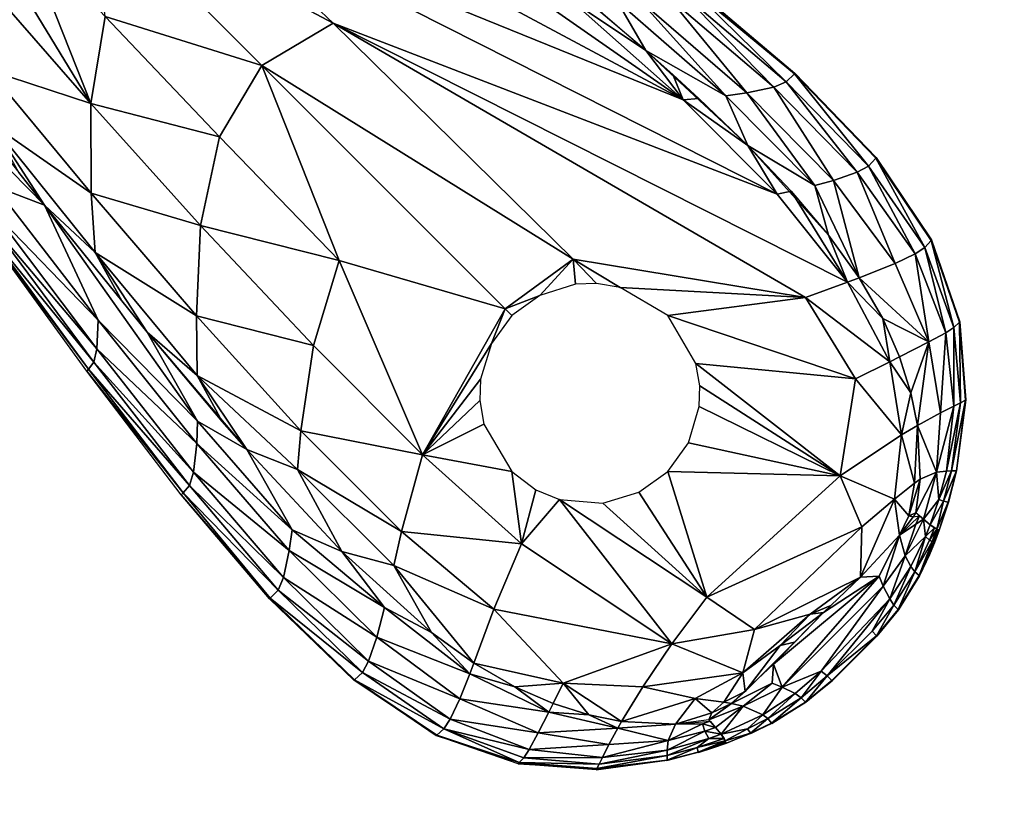
# Model space of a CAD drawing. Units: inches. Extents: x -12.8 to 14.7, y -14 to 12.8.
# Drawn here: x -11 to -9.3, y 9.3 to 10.7 of the extents above; entities that cross this region are included whole.
import ezdxf

# ---------------------------------------------------------------- set-up
doc = ezdxf.new("R2010")
doc.units = ezdxf.units.IN
doc.header["$MEASUREMENT"] = 0
doc.layers.add('TABLE-LEG', color=6, linetype='Continuous')
doc.layers.add('TABLE-TOP', color=6, linetype='Continuous')

msp = doc.modelspace()

# ---------------------------------------------------------------- linework, layer by layer
at = {"layer": 'TABLE-LEG'}
for points in [[(-10.4856, 10.6885, 14.2109), (-10.9183, 10.9182, 14.1478), (-10.7007, 10.8924, 14.1783)], [(-10.6128, 10.6127, 14.1984), (-10.8925, 10.7005, 14.1783), (-10.9183, 10.9182, 14.1478)], [(-10.4856, 10.6885, 14.2109), (-10.6128, 10.6127, 14.1984), (-10.9183, 10.9182, 14.1478)], [(-9.8609, 10.5515, 14.3282), (-10.7007, 10.8924, 14.1783), (-10.5452, 10.918, 14.2164)], [(-9.8609, 10.5515, 14.3282), (-10.5452, 10.918, 14.2164), (-10.3853, 10.9175, 14.2661)], [(-10.06, 10.7283, 14.3153), (-9.8609, 10.5515, 14.3282), (-10.3853, 10.9175, 14.2661)], [(-9.6931, 10.3832, 14.3413), (-10.7007, 10.8924, 14.1783), (-9.8609, 10.5515, 14.3282)], [(-9.6931, 10.3832, 14.3413), (-10.4856, 10.6885, 14.2109), (-10.7007, 10.8924, 14.1783)], [(-11.1164, 10.8697, 14.1618), (-11.0435, 10.861, 14.1556), (-10.9181, 10.5451, 14.2164)], [(-10.9181, 10.5451, 14.2164), (-11.0982, 10.751, 14.1945), (-11.1164, 10.8697, 14.1618)], [(-10.9181, 10.5451, 14.2164), (-11.0435, 10.861, 14.1556), (-10.8925, 10.7005, 14.1783)], [(-9.9276, 10.6398, 14.3308), (-10.1372, 10.8174, 14.3205), (-9.9784, 10.7278, 14.3444)], [(-10.9181, 10.5451, 14.2164), (-11.1001, 10.6047, 14.2515), (-11.0982, 10.751, 14.1945)], [(-9.6991, 10.5741, 14.3933), (-9.8872, 10.7348, 14.3908), (-9.8633, 10.7422, 14.4146)], [(-9.6766, 10.5835, 14.4158), (-9.8633, 10.7422, 14.4146), (-9.8501, 10.7535, 14.4505)], [(-9.6991, 10.5741, 14.3933), (-9.8633, 10.7422, 14.4146), (-9.6766, 10.5835, 14.4158)], [(-9.6621, 10.598, 14.4648), (-9.8501, 10.7535, 14.4505), (-9.847, 10.7567, 14.4884)], [(-9.6766, 10.5835, 14.4158), (-9.8501, 10.7535, 14.4505), (-9.6621, 10.598, 14.4648)], [(-9.6621, 10.598, 14.4648), (-9.847, 10.7567, 14.4884), (-9.6612, 10.599, 14.4884)], [(-9.8609, 10.5515, 14.3282), (-10.06, 10.7283, 14.3153), (-9.9276, 10.6398, 14.3308)], [(-10.06, 10.7283, 14.3153), (-10.0296, 10.7278, 14.3255), (-9.9276, 10.6398, 14.3308)], [(-9.7845, 10.5588, 14.3522), (-9.9784, 10.7278, 14.3444), (-9.9386, 10.7292, 14.3615)], [(-9.9276, 10.6398, 14.3308), (-9.9784, 10.7278, 14.3444), (-9.7845, 10.5588, 14.3522)], [(-9.7473, 10.5639, 14.3669), (-9.9386, 10.7292, 14.3615), (-9.8872, 10.7348, 14.3908)], [(-9.7845, 10.5588, 14.3522), (-9.9386, 10.7292, 14.3615), (-9.7473, 10.5639, 14.3669)], [(-9.7473, 10.5639, 14.3669), (-9.8872, 10.7348, 14.3908), (-9.6991, 10.5741, 14.3933)], [(-10.6886, 10.4855, 14.2109), (-10.9181, 10.5451, 14.2164), (-10.8925, 10.7005, 14.1783)], [(-10.6128, 10.6127, 14.1984), (-10.6886, 10.4855, 14.2109), (-10.8925, 10.7005, 14.1783)], [(-10.0572, 10.2671, 14.2814), (-10.6128, 10.6127, 14.1984), (-10.4856, 10.6885, 14.2109)], [(-10.0572, 10.2671, 14.2814), (-10.4856, 10.6885, 14.2109), (-9.6426, 10.1986, 14.339)], [(-9.5676, 10.2263, 14.3533), (-10.4856, 10.6885, 14.2109), (-9.6931, 10.3832, 14.3413)], [(-9.5676, 10.2263, 14.3533), (-9.6426, 10.1986, 14.339), (-10.4856, 10.6885, 14.2109)], [(-9.9276, 10.6398, 14.3308), (-9.7845, 10.5588, 14.3522), (-9.7455, 10.4701, 14.3421)], [(-9.8609, 10.5515, 14.3282), (-9.9276, 10.6398, 14.3308), (-9.8791, 10.5966, 14.3336)], [(-10.9176, 10.3852, 14.2661), (-11.095, 10.5079, 14.2948), (-11.1001, 10.6047, 14.2515)], [(-10.9181, 10.5451, 14.2164), (-10.9176, 10.3852, 14.2661), (-11.1001, 10.6047, 14.2515)], [(-10.6128, 10.6127, 14.1984), (-10.4747, 10.2648, 14.2465), (-10.6886, 10.4855, 14.2109)], [(-10.0572, 10.2671, 14.2814), (-10.1788, 10.1788, 14.2749), (-10.6128, 10.6127, 14.1984)], [(-10.6128, 10.6127, 14.1984), (-10.1788, 10.1788, 14.2749), (-10.4747, 10.2648, 14.2465)], [(-11.1854, 10.5971, 14.3034), (-11.0008, 10.3638, 14.3121), (-11.0921, 10.4556, 14.3207)], [(-9.8791, 10.5966, 14.3336), (-9.8325, 10.5539, 14.3365), (-9.8609, 10.5515, 14.3282)], [(-9.5499, 10.4223, 14.3964), (-9.6991, 10.5741, 14.3933), (-9.6766, 10.5835, 14.4158)], [(-9.5299, 10.4332, 14.4176), (-9.6766, 10.5835, 14.4158), (-9.6621, 10.598, 14.4648)], [(-9.5499, 10.4223, 14.3964), (-9.6766, 10.5835, 14.4158), (-9.5299, 10.4332, 14.4176)], [(-9.5169, 10.4476, 14.4654), (-9.6621, 10.598, 14.4648), (-9.6612, 10.599, 14.4884)], [(-9.5299, 10.4332, 14.4176), (-9.6621, 10.598, 14.4648), (-9.5169, 10.4476, 14.4654)], [(-9.5169, 10.4476, 14.4654), (-9.6612, 10.599, 14.4884), (-9.5161, 10.4486, 14.4884)], [(-9.5925, 10.4076, 14.373), (-9.7473, 10.5639, 14.3669), (-9.6991, 10.5741, 14.3933)], [(-9.5925, 10.4076, 14.373), (-9.6991, 10.5741, 14.3933), (-9.5499, 10.4223, 14.3964)], [(-9.7455, 10.4701, 14.3421), (-9.8609, 10.5515, 14.3282), (-9.8325, 10.5539, 14.3365)], [(-9.7455, 10.4701, 14.3421), (-9.6931, 10.3832, 14.3413), (-9.8609, 10.5515, 14.3282)], [(-9.6255, 10.3987, 14.3606), (-9.7845, 10.5588, 14.3522), (-9.7473, 10.5639, 14.3669)], [(-9.7455, 10.4701, 14.3421), (-9.7845, 10.5588, 14.3522), (-9.6255, 10.3987, 14.3606)], [(-9.6255, 10.3987, 14.3606), (-9.7473, 10.5639, 14.3669), (-9.5925, 10.4076, 14.373)], [(-10.6886, 10.4855, 14.2109), (-10.7222, 10.3275, 14.2421), (-10.9181, 10.5451, 14.2164)], [(-10.7222, 10.3275, 14.2421), (-10.9176, 10.3852, 14.2661), (-10.9181, 10.5451, 14.2164)], [(-10.9176, 10.3852, 14.2661), (-10.9107, 10.2792, 14.3041), (-11.095, 10.5079, 14.2948)], [(-10.9107, 10.2792, 14.3041), (-11.0008, 10.3638, 14.3121), (-11.095, 10.5079, 14.2948)], [(-11.0008, 10.3638, 14.3121), (-11.0471, 10.422, 14.3102), (-11.095, 10.5079, 14.2948)], [(-10.4747, 10.2648, 14.2465), (-10.7222, 10.3275, 14.2421), (-10.6886, 10.4855, 14.2109)], [(-9.6011, 10.3099, 14.3532), (-9.7455, 10.4701, 14.3421), (-9.6255, 10.3987, 14.3606)], [(-9.6931, 10.3832, 14.3413), (-9.7455, 10.4701, 14.3421), (-9.668, 10.3887, 14.3478)], [(-11.0905, 10.3975, 14.3537), (-11.0921, 10.4556, 14.3207), (-11.0008, 10.3638, 14.3121)], [(-9.4292, 10.2879, 14.42), (-9.5299, 10.4332, 14.4176), (-9.5169, 10.4476, 14.4654)], [(-9.4178, 10.3006, 14.4663), (-9.5169, 10.4476, 14.4654), (-9.5161, 10.4486, 14.4884)], [(-9.4292, 10.2879, 14.42), (-9.5169, 10.4476, 14.4654), (-9.4178, 10.3006, 14.4663)], [(-9.4178, 10.3006, 14.4663), (-9.5161, 10.4486, 14.4884), (-9.4172, 10.3015, 14.4884)], [(-9.4463, 10.2767, 14.4), (-9.5499, 10.4223, 14.3964), (-9.5299, 10.4332, 14.4176)], [(-9.4463, 10.2767, 14.4), (-9.5299, 10.4332, 14.4176), (-9.4292, 10.2879, 14.42)], [(-9.5463, 10.2341, 14.3583), (-9.6255, 10.3987, 14.3606), (-9.5925, 10.4076, 14.373)], [(-9.4825, 10.2594, 14.3791), (-9.5925, 10.4076, 14.373), (-9.5499, 10.4223, 14.3964)], [(-9.5463, 10.2341, 14.3583), (-9.5925, 10.4076, 14.373), (-9.4825, 10.2594, 14.3791)], [(-9.4825, 10.2594, 14.3791), (-9.5499, 10.4223, 14.3964), (-9.4463, 10.2767, 14.4)], [(-11.0922, 10.351, 14.388), (-11.0905, 10.3975, 14.3537), (-10.905, 10.1583, 14.357)], [(-11.0905, 10.3975, 14.3537), (-11.0008, 10.3638, 14.3121), (-10.905, 10.1583, 14.357)], [(-9.6255, 10.3987, 14.3606), (-9.5463, 10.2341, 14.3583), (-9.6011, 10.3099, 14.3532)], [(-10.7222, 10.3275, 14.2421), (-10.7299, 10.1663, 14.2833), (-10.9176, 10.3852, 14.2661)], [(-10.7299, 10.1663, 14.2833), (-10.9107, 10.2792, 14.3041), (-10.9176, 10.3852, 14.2661)], [(-9.5676, 10.2263, 14.3533), (-9.6931, 10.3832, 14.3413), (-9.668, 10.3887, 14.3478)], [(-9.5676, 10.2263, 14.3533), (-9.668, 10.3887, 14.3478), (-9.6011, 10.3099, 14.3532)], [(-10.905, 10.1583, 14.357), (-11.0008, 10.3638, 14.3121), (-10.7279, 9.9783, 14.3444)], [(-10.9107, 10.2792, 14.3041), (-10.8628, 10.1926, 14.3182), (-11.0008, 10.3638, 14.3121)], [(-11.0008, 10.3638, 14.3121), (-10.8175, 10.1371, 14.3205), (-10.7279, 9.9783, 14.3444)], [(-11.0965, 10.3296, 14.4137), (-11.0922, 10.351, 14.388), (-10.9074, 10.1073, 14.389)], [(-11.0922, 10.351, 14.388), (-10.905, 10.1583, 14.357), (-10.9074, 10.1073, 14.389)], [(-11.1043, 10.3183, 14.4499), (-11.0965, 10.3296, 14.4137), (-10.913, 10.0836, 14.4139)], [(-11.0965, 10.3296, 14.4137), (-10.9074, 10.1073, 14.389), (-10.913, 10.0836, 14.4139)], [(-10.521, 10.1129, 14.2705), (-10.7299, 10.1663, 14.2833), (-10.7222, 10.3275, 14.2421)], [(-10.4747, 10.2648, 14.2465), (-10.521, 10.1129, 14.2705), (-10.7222, 10.3275, 14.2421)], [(-11.1065, 10.3157, 14.4884), (-11.1043, 10.3183, 14.4499), (-10.9227, 10.0707, 14.4502)], [(-11.1065, 10.3157, 14.4884), (-10.9227, 10.0707, 14.4502), (-10.9255, 10.0676, 14.4884)], [(-11.1043, 10.3183, 14.4499), (-10.913, 10.0836, 14.4139), (-10.9227, 10.0707, 14.4502)], [(-9.5676, 10.2263, 14.3533), (-9.6011, 10.3099, 14.3532), (-9.5463, 10.2341, 14.3583)], [(-9.3676, 10.1549, 14.4677), (-9.4178, 10.3006, 14.4663), (-9.4172, 10.3015, 14.4884)], [(-9.3676, 10.1549, 14.4677), (-9.4172, 10.3015, 14.4884), (-9.367, 10.1555, 14.4884)], [(-9.3921, 10.1359, 14.4039), (-9.4463, 10.2767, 14.4), (-9.4292, 10.2879, 14.42)], [(-9.3777, 10.1454, 14.423), (-9.4292, 10.2879, 14.42), (-9.4178, 10.3006, 14.4663)], [(-9.3921, 10.1359, 14.4039), (-9.4292, 10.2879, 14.42), (-9.3777, 10.1454, 14.423)], [(-9.3777, 10.1454, 14.423), (-9.4178, 10.3006, 14.4663), (-9.3676, 10.1549, 14.4677)], [(-10.7299, 10.1663, 14.2833), (-10.7284, 10.0599, 14.3153), (-10.9107, 10.2792, 14.3041)], [(-10.8175, 10.1371, 14.3205), (-10.9107, 10.2792, 14.3041), (-10.7284, 10.0599, 14.3153)], [(-10.8175, 10.1371, 14.3205), (-10.8628, 10.1926, 14.3182), (-10.9107, 10.2792, 14.3041)], [(-10.1167, 10.2026, 14.2789), (-10.1788, 10.1788, 14.2749), (-10.0572, 10.2671, 14.2814)], [(-10.0572, 10.2671, 14.2814), (-10.053, 10.2225, 14.2844), (-10.1167, 10.2026, 14.2789)], [(-9.973, 10.2164, 14.294), (-10.0572, 10.2671, 14.2814), (-9.6426, 10.1986, 14.339)], [(-10.0572, 10.2671, 14.2814), (-9.973, 10.2164, 14.294), (-10.0152, 10.2238, 14.2886)], [(-10.053, 10.2225, 14.2844), (-10.0572, 10.2671, 14.2814), (-10.0152, 10.2238, 14.2886)], [(-9.422, 10.1194, 14.3848), (-9.4825, 10.2594, 14.3791), (-9.4463, 10.2767, 14.4)], [(-9.422, 10.1194, 14.3848), (-9.4463, 10.2767, 14.4), (-9.3921, 10.1359, 14.4039)], [(-10.3262, 9.918, 14.2984), (-10.521, 10.1129, 14.2705), (-10.4747, 10.2648, 14.2465)], [(-10.3262, 9.918, 14.2984), (-10.4747, 10.2648, 14.2465), (-10.1788, 10.1788, 14.2749)], [(-9.422, 10.1194, 14.3848), (-9.5463, 10.2341, 14.3583), (-9.4825, 10.2594, 14.3791)], [(-9.5676, 10.2263, 14.3533), (-9.5463, 10.2341, 14.3583), (-9.5044, 10.1614, 14.3629)], [(-9.5044, 10.1614, 14.3629), (-9.5463, 10.2341, 14.3583), (-9.422, 10.1194, 14.3848)], [(-9.8882, 10.1665, 14.3064), (-9.973, 10.2164, 14.294), (-9.6426, 10.1986, 14.339)], [(-9.4916, 10.0842, 14.3632), (-9.6426, 10.1986, 14.339), (-9.5676, 10.2263, 14.3533)], [(-9.4916, 10.0842, 14.3632), (-9.5676, 10.2263, 14.3533), (-9.5044, 10.1614, 14.3629)], [(-10.1167, 10.2026, 14.2789), (-10.1666, 10.1665, 14.2771), (-10.1788, 10.1788, 14.2749)], [(-9.6426, 10.1986, 14.339), (-9.5529, 10.0535, 14.3525), (-9.8882, 10.1665, 14.3064)], [(-9.4916, 10.0842, 14.3632), (-9.5529, 10.0535, 14.3525), (-9.6426, 10.1986, 14.339)], [(-10.1788, 10.1788, 14.2749), (-10.2027, 10.1166, 14.2789), (-10.3262, 9.918, 14.2984)], [(-10.1788, 10.1788, 14.2749), (-10.1666, 10.1665, 14.2771), (-10.2027, 10.1166, 14.2789)], [(-10.5432, 9.9606, 14.3025), (-10.7284, 10.0599, 14.3153), (-10.7299, 10.1663, 14.2833)], [(-10.521, 10.1129, 14.2705), (-10.5432, 9.9606, 14.3025), (-10.7299, 10.1663, 14.2833)], [(-9.8383, 10.0811, 14.3164), (-9.8882, 10.1665, 14.3064), (-9.5529, 10.0535, 14.3525)], [(-9.5044, 10.1614, 14.3629), (-9.422, 10.1194, 14.3848), (-9.4743, 10.0928, 14.3672)], [(-9.4916, 10.0842, 14.3632), (-9.5044, 10.1614, 14.3629), (-9.4743, 10.0928, 14.3672)], [(-10.9074, 10.1073, 14.389), (-10.905, 10.1583, 14.357), (-10.7293, 9.9385, 14.3615)], [(-10.905, 10.1583, 14.357), (-10.7279, 9.9783, 14.3444), (-10.7293, 9.9385, 14.3615)], [(-9.3778, 10.0047, 14.408), (-9.3921, 10.1359, 14.4039), (-9.3777, 10.1454, 14.423)], [(-9.3778, 10.0047, 14.408), (-9.3777, 10.1454, 14.423), (-9.3659, 10.0106, 14.4263)], [(-9.3659, 10.0106, 14.4263), (-9.3777, 10.1454, 14.423), (-9.3676, 10.1549, 14.4677)], [(-9.3568, 10.0155, 14.4693), (-9.3676, 10.1549, 14.4677), (-9.367, 10.1555, 14.4884)], [(-9.3659, 10.0106, 14.4263), (-9.3676, 10.1549, 14.4677), (-9.3568, 10.0155, 14.4693)], [(-9.3568, 10.0155, 14.4693), (-9.367, 10.1555, 14.4884), (-9.3562, 10.0159, 14.4884)], [(-10.8175, 10.1371, 14.3205), (-10.7284, 10.0599, 14.3153), (-10.6837, 9.9778, 14.3281)], [(-10.7279, 9.9783, 14.3444), (-10.8175, 10.1371, 14.3205), (-10.6399, 9.9275, 14.3308)], [(-9.4014, 9.9932, 14.3903), (-9.422, 10.1194, 14.3848), (-9.3921, 10.1359, 14.4039)], [(-9.4014, 9.9932, 14.3903), (-9.3921, 10.1359, 14.4039), (-9.3778, 10.0047, 14.408)], [(-10.3262, 9.918, 14.2984), (-10.5432, 9.9606, 14.3025), (-10.521, 10.1129, 14.2705)], [(-10.2226, 10.0528, 14.2844), (-10.3262, 9.918, 14.2984), (-10.2027, 10.1166, 14.2789)], [(-9.422, 10.1194, 14.3848), (-9.4541, 10.0289, 14.3712), (-9.4743, 10.0928, 14.3672)], [(-9.4541, 10.0289, 14.3712), (-9.422, 10.1194, 14.3848), (-9.4424, 9.9706, 14.375)], [(-9.4424, 9.9706, 14.375), (-9.422, 10.1194, 14.3848), (-9.4014, 9.9932, 14.3903)], [(-10.913, 10.0836, 14.4139), (-10.9074, 10.1073, 14.389), (-10.7349, 9.8871, 14.3908)], [(-10.9074, 10.1073, 14.389), (-10.7293, 9.9385, 14.3615), (-10.7349, 9.8871, 14.3908)], [(-9.4916, 10.0842, 14.3632), (-9.4743, 10.0928, 14.3672), (-9.4541, 10.0289, 14.3712)], [(-10.9227, 10.0707, 14.4502), (-10.913, 10.0836, 14.4139), (-10.7423, 9.8631, 14.4146)], [(-10.913, 10.0836, 14.4139), (-10.7349, 9.8871, 14.3908), (-10.7423, 9.8631, 14.4146)], [(-9.5529, 10.0535, 14.3525), (-9.5807, 9.8808, 14.3559), (-9.8383, 10.0811, 14.3164)], [(-9.8383, 10.0811, 14.3164), (-9.5807, 9.8808, 14.3559), (-9.831, 10.0411, 14.3195)], [(-9.4709, 9.9535, 14.3688), (-9.5529, 10.0535, 14.3525), (-9.4916, 10.0842, 14.3632)], [(-9.4709, 9.9535, 14.3688), (-9.4916, 10.0842, 14.3632), (-9.4541, 10.0289, 14.3712)], [(-10.9255, 10.0676, 14.4884), (-10.9227, 10.0707, 14.4502), (-10.7536, 9.85, 14.4505)], [(-10.9255, 10.0676, 14.4884), (-10.7536, 9.85, 14.4505), (-10.7568, 9.8468, 14.4884)], [(-10.9227, 10.0707, 14.4502), (-10.7423, 9.8631, 14.4146), (-10.7536, 9.85, 14.4505)], [(-10.5432, 9.9606, 14.3025), (-10.5492, 9.892, 14.3197), (-10.7284, 10.0599, 14.3153)], [(-10.6399, 9.9275, 14.3308), (-10.7284, 10.0599, 14.3153), (-10.5492, 9.892, 14.3197)], [(-10.6837, 9.9778, 14.3281), (-10.7284, 10.0599, 14.3153), (-10.6399, 9.9275, 14.3308)], [(-10.2239, 10.0151, 14.2886), (-10.3262, 9.918, 14.2984), (-10.2226, 10.0528, 14.2844)], [(-9.5807, 9.8808, 14.3559), (-9.832, 10.0042, 14.3217), (-9.831, 10.0411, 14.3195)], [(-9.4709, 9.9535, 14.3688), (-9.5807, 9.8808, 14.3559), (-9.5529, 10.0535, 14.3525)], [(-9.4709, 9.9535, 14.3688), (-9.4541, 10.0289, 14.3712), (-9.4424, 9.9706, 14.375)], [(-10.2165, 9.9729, 14.294), (-10.3262, 9.918, 14.2984), (-10.2239, 10.0151, 14.2886)], [(-9.5807, 9.8808, 14.3559), (-9.8513, 9.9397, 14.3245), (-9.832, 10.0042, 14.3217)], [(-9.4083, 9.8872, 14.3954), (-9.3778, 10.0047, 14.408), (-9.3909, 9.8891, 14.4118)], [(-9.4083, 9.8872, 14.3954), (-9.4014, 9.9932, 14.3903), (-9.3778, 10.0047, 14.408)], [(-9.3909, 9.8891, 14.4118), (-9.3778, 10.0047, 14.408), (-9.3659, 10.0106, 14.4263)], [(-9.3909, 9.8891, 14.4118), (-9.3659, 10.0106, 14.4263), (-9.3815, 9.8893, 14.4295)], [(-9.3815, 9.8893, 14.4295), (-9.3659, 10.0106, 14.4263), (-9.3568, 10.0155, 14.4693)], [(-9.3815, 9.8893, 14.4295), (-9.3568, 10.0155, 14.4693), (-9.373, 9.8896, 14.4708)], [(-9.373, 9.8896, 14.4708), (-9.3568, 10.0155, 14.4693), (-9.3562, 10.0159, 14.4884)], [(-9.373, 9.8896, 14.4708), (-9.3562, 10.0159, 14.4884), (-9.3725, 9.8896, 14.4884)], [(-9.4083, 9.8872, 14.3954), (-9.4424, 9.9706, 14.375), (-9.4014, 9.9932, 14.3903)], [(-10.7293, 9.9385, 14.3615), (-10.7279, 9.9783, 14.3444), (-10.5588, 9.7844, 14.3522)], [(-10.5588, 9.7844, 14.3522), (-10.7279, 9.9783, 14.3444), (-10.6399, 9.9275, 14.3308)], [(-10.1666, 9.8882, 14.3064), (-10.3262, 9.918, 14.2984), (-10.2165, 9.9729, 14.294)], [(-9.4476, 9.8676, 14.3799), (-9.4709, 9.9535, 14.3688), (-9.4424, 9.9706, 14.375)], [(-9.4476, 9.8676, 14.3799), (-9.4424, 9.9706, 14.375), (-9.4378, 9.8744, 14.3824)], [(-9.4378, 9.8744, 14.3824), (-9.4424, 9.9706, 14.375), (-9.4083, 9.8872, 14.3954)], [(-10.3639, 9.7815, 14.3218), (-10.5492, 9.892, 14.3197), (-10.5432, 9.9606, 14.3025)], [(-10.3262, 9.918, 14.2984), (-10.3639, 9.7815, 14.3218), (-10.5432, 9.9606, 14.3025)], [(-9.4832, 9.8391, 14.3738), (-9.5807, 9.8808, 14.3559), (-9.4709, 9.9535, 14.3688)], [(-9.4476, 9.8676, 14.3799), (-9.4832, 9.8391, 14.3738), (-9.4709, 9.9535, 14.3688)], [(-10.7349, 9.8871, 14.3908), (-10.7293, 9.9385, 14.3615), (-10.564, 9.7472, 14.3669)], [(-10.7293, 9.9385, 14.3615), (-10.5588, 9.7844, 14.3522), (-10.564, 9.7472, 14.3669)], [(-9.8513, 9.9397, 14.3245), (-9.5807, 9.8808, 14.3559), (-9.8883, 9.8881, 14.3255)], [(-10.5588, 9.7844, 14.3522), (-10.6399, 9.9275, 14.3308), (-10.4702, 9.7454, 14.3421)], [(-10.4702, 9.7454, 14.3421), (-10.6399, 9.9275, 14.3308), (-10.5492, 9.892, 14.3197)], [(-10.1494, 9.7594, 14.3228), (-10.3639, 9.7815, 14.3218), (-10.3262, 9.918, 14.2984)], [(-10.3262, 9.918, 14.2984), (-10.1666, 9.8882, 14.3064), (-10.1494, 9.7594, 14.3228)], [(-10.7423, 9.8631, 14.4146), (-10.7349, 9.8871, 14.3908), (-10.5742, 9.699, 14.3933)], [(-10.7349, 9.8871, 14.3908), (-10.564, 9.7472, 14.3669), (-10.5742, 9.699, 14.3933)], [(-10.5492, 9.892, 14.3197), (-10.3774, 9.7206, 14.3347), (-10.4702, 9.7454, 14.3421)], [(-10.3639, 9.7815, 14.3218), (-10.3774, 9.7206, 14.3347), (-10.5492, 9.892, 14.3197)], [(-10.1237, 9.8558, 14.3122), (-10.1494, 9.7594, 14.3228), (-10.1666, 9.8882, 14.3064)], [(-9.8883, 9.8881, 14.3255), (-9.8184, 9.6639, 14.3515), (-9.9399, 9.8512, 14.3245)], [(-9.5807, 9.8808, 14.3559), (-9.8184, 9.6639, 14.3515), (-9.8883, 9.8881, 14.3255)], [(-9.5415, 9.7895, 14.3686), (-9.8184, 9.6639, 14.3515), (-9.5807, 9.8808, 14.3559)], [(-9.4832, 9.8391, 14.3738), (-9.5415, 9.7895, 14.3686), (-9.5807, 9.8808, 14.3559)], [(-9.4454, 9.8146, 14.3884), (-9.4083, 9.8872, 14.3954), (-9.4318, 9.8031, 14.399)], [(-9.4454, 9.8146, 14.3884), (-9.4378, 9.8744, 14.3824), (-9.4083, 9.8872, 14.3954)], [(-9.4318, 9.8031, 14.399), (-9.4083, 9.8872, 14.3954), (-9.4041, 9.8384, 14.4134)], [(-9.4083, 9.8872, 14.3954), (-9.3909, 9.8891, 14.4118), (-9.4041, 9.8384, 14.4134)], [(-9.4041, 9.8384, 14.4134), (-9.3815, 9.8893, 14.4295), (-9.3958, 9.8356, 14.4308)], [(-9.4041, 9.8384, 14.4134), (-9.3909, 9.8891, 14.4118), (-9.3815, 9.8893, 14.4295)], [(-9.3958, 9.8356, 14.4308), (-9.373, 9.8896, 14.4708), (-9.3875, 9.8337, 14.4715)], [(-9.3958, 9.8356, 14.4308), (-9.3815, 9.8893, 14.4295), (-9.373, 9.8896, 14.4708)], [(-9.3875, 9.8337, 14.4715), (-9.3725, 9.8896, 14.4884), (-9.387, 9.8335, 14.4884)], [(-9.3875, 9.8337, 14.4715), (-9.373, 9.8896, 14.4708), (-9.3725, 9.8896, 14.4884)], [(-10.7536, 9.85, 14.4505), (-10.7423, 9.8631, 14.4146), (-10.5836, 9.6766, 14.4158)], [(-10.7423, 9.8631, 14.4146), (-10.5742, 9.699, 14.3933), (-10.5836, 9.6766, 14.4158)], [(-9.4578, 9.8094, 14.3844), (-9.4832, 9.8391, 14.3738), (-9.4476, 9.8676, 14.3799)], [(-9.4578, 9.8094, 14.3844), (-9.4476, 9.8676, 14.3799), (-9.4378, 9.8744, 14.3824)], [(-9.4578, 9.8094, 14.3844), (-9.4378, 9.8744, 14.3824), (-9.4454, 9.8146, 14.3884)], [(-10.7568, 9.8468, 14.4884), (-10.7536, 9.85, 14.4505), (-10.5981, 9.662, 14.4648)], [(-10.7568, 9.8468, 14.4884), (-10.5981, 9.662, 14.4648), (-10.5991, 9.6612, 14.4884)], [(-10.7536, 9.85, 14.4505), (-10.5836, 9.6766, 14.4158), (-10.5981, 9.662, 14.4648)], [(-10.1494, 9.7594, 14.3228), (-10.1237, 9.8558, 14.3122), (-10.0813, 9.8381, 14.3164)], [(-9.9399, 9.8512, 14.3245), (-9.8184, 9.6639, 14.3515), (-10.0043, 9.8319, 14.3217)], [(-10.0813, 9.8381, 14.3164), (-9.8809, 9.5806, 14.3559), (-10.1494, 9.7594, 14.3228)], [(-10.0043, 9.8319, 14.3217), (-9.8184, 9.6639, 14.3515), (-10.0813, 9.8381, 14.3164)], [(-9.8184, 9.6639, 14.3515), (-9.8809, 9.5806, 14.3559), (-10.0813, 9.8381, 14.3164)], [(-9.4832, 9.8391, 14.3738), (-9.5444, 9.6996, 14.3811), (-9.5415, 9.7895, 14.3686)], [(-9.4747, 9.7746, 14.3851), (-9.5444, 9.6996, 14.3811), (-9.4832, 9.8391, 14.3738)], [(-9.4578, 9.8094, 14.3844), (-9.4747, 9.7746, 14.3851), (-9.4832, 9.8391, 14.3738)], [(-9.4318, 9.8031, 14.399), (-9.4041, 9.8384, 14.4134), (-9.4198, 9.793, 14.4146)], [(-9.4041, 9.8384, 14.4134), (-9.3958, 9.8356, 14.4308), (-9.4198, 9.793, 14.4146)], [(-9.3958, 9.8356, 14.4308), (-9.4079, 9.7854, 14.4483), (-9.4198, 9.793, 14.4146)], [(-9.3958, 9.8356, 14.4308), (-9.3875, 9.8337, 14.4715), (-9.4079, 9.7854, 14.4483)], [(-9.3875, 9.8337, 14.4715), (-9.4036, 9.7835, 14.4884), (-9.4079, 9.7854, 14.4483)], [(-9.3875, 9.8337, 14.4715), (-9.387, 9.8335, 14.4884), (-9.4036, 9.7835, 14.4884)], [(-9.4747, 9.7746, 14.3851), (-9.4578, 9.8094, 14.3844), (-9.4502, 9.8074, 14.3877)], [(-9.4391, 9.8093, 14.3926), (-9.4456, 9.7944, 14.3928), (-9.4747, 9.7746, 14.3851)], [(-9.4391, 9.8093, 14.3926), (-9.4747, 9.7746, 14.3851), (-9.4502, 9.8074, 14.3877)], [(-9.4454, 9.8146, 14.3884), (-9.4502, 9.8074, 14.3877), (-9.4578, 9.8094, 14.3844)], [(-9.4318, 9.8031, 14.399), (-9.4456, 9.7944, 14.3928), (-9.4391, 9.8093, 14.3926)], [(-9.4456, 9.7944, 14.3928), (-9.4644, 9.7378, 14.3992), (-9.4747, 9.7746, 14.3851)], [(-9.4318, 9.8031, 14.399), (-9.4281, 9.7724, 14.4151), (-9.4644, 9.7378, 14.3992)], [(-9.4456, 9.7944, 14.3928), (-9.4318, 9.8031, 14.399), (-9.4644, 9.7378, 14.3992)], [(-9.4318, 9.8031, 14.399), (-9.4198, 9.793, 14.4146), (-9.4281, 9.7724, 14.4151)], [(-9.4281, 9.7724, 14.4151), (-9.4198, 9.793, 14.4146), (-9.4122, 9.7876, 14.432)], [(-10.564, 9.7472, 14.3669), (-10.5588, 9.7844, 14.3522), (-10.3939, 9.6454, 14.3542)], [(-10.5588, 9.7844, 14.3522), (-10.4702, 9.7454, 14.3421), (-10.3939, 9.6454, 14.3542)], [(-10.1987, 9.6425, 14.339), (-10.3774, 9.7206, 14.3347), (-10.3639, 9.7815, 14.3218)], [(-10.1494, 9.7594, 14.3228), (-10.1987, 9.6425, 14.339), (-10.3639, 9.7815, 14.3218)], [(-9.5415, 9.7895, 14.3686), (-9.7337, 9.6066, 14.3659), (-9.8184, 9.6639, 14.3515)], [(-9.5444, 9.6996, 14.3811), (-9.7337, 9.6066, 14.3659), (-9.5415, 9.7895, 14.3686)], [(-9.5108, 9.7016, 14.3899), (-9.5444, 9.6996, 14.3811), (-9.4747, 9.7746, 14.3851)], [(-9.4747, 9.7746, 14.3851), (-9.5034, 9.6838, 14.3983), (-9.5108, 9.7016, 14.3899)], [(-9.4747, 9.7746, 14.3851), (-9.4644, 9.7378, 14.3992), (-9.5034, 9.6838, 14.3983)], [(-9.4281, 9.7724, 14.4151), (-9.4122, 9.7876, 14.432), (-9.4208, 9.7659, 14.4324)], [(-9.4123, 9.761, 14.4808), (-9.4036, 9.7835, 14.4866), (-9.421, 9.7399, 14.4884)], [(-9.4208, 9.7659, 14.4324), (-9.4122, 9.7876, 14.432), (-9.4079, 9.7854, 14.4483)], [(-9.4208, 9.7659, 14.4324), (-9.4079, 9.7854, 14.4483), (-9.4165, 9.7632, 14.4487)], [(-9.4165, 9.7632, 14.4487), (-9.4079, 9.7854, 14.4483), (-9.4054, 9.7843, 14.4616)], [(-9.4165, 9.7632, 14.4487), (-9.4054, 9.7843, 14.4616), (-9.414, 9.7619, 14.4619)], [(-9.4041, 9.7837, 14.4721), (-9.414, 9.7619, 14.4619), (-9.4054, 9.7843, 14.4616)], [(-9.4041, 9.7837, 14.4721), (-9.4123, 9.761, 14.4808), (-9.414, 9.7619, 14.4619)], [(-9.4123, 9.761, 14.4808), (-9.4041, 9.7837, 14.4721), (-9.4037, 9.7835, 14.4807)], [(-9.4123, 9.761, 14.4808), (-9.4037, 9.7835, 14.4807), (-9.4036, 9.7835, 14.4866)], [(-9.8809, 9.5806, 14.3559), (-10.1987, 9.6425, 14.339), (-10.1494, 9.7594, 14.3228)], [(-9.4644, 9.7378, 14.3992), (-9.4281, 9.7724, 14.4151), (-9.4543, 9.7186, 14.4159)], [(-9.4281, 9.7724, 14.4151), (-9.4474, 9.7093, 14.4335), (-9.4543, 9.7186, 14.4159)], [(-9.4281, 9.7724, 14.4151), (-9.4208, 9.7659, 14.4324), (-9.4474, 9.7093, 14.4335)], [(-9.4208, 9.7659, 14.4324), (-9.4165, 9.7632, 14.4487), (-9.4474, 9.7093, 14.4335)], [(-9.4165, 9.7632, 14.4487), (-9.4395, 9.7028, 14.4729), (-9.4474, 9.7093, 14.4335)], [(-9.4165, 9.7632, 14.4487), (-9.414, 9.7619, 14.4619), (-9.4395, 9.7028, 14.4729)], [(-9.414, 9.7619, 14.4619), (-9.439, 9.7024, 14.4884), (-9.4395, 9.7028, 14.4729)], [(-9.414, 9.7619, 14.4619), (-9.421, 9.7399, 14.4884), (-9.439, 9.7024, 14.4884)], [(-9.4123, 9.761, 14.4808), (-9.421, 9.7399, 14.4884), (-9.414, 9.7619, 14.4619)], [(-10.5742, 9.699, 14.3933), (-10.564, 9.7472, 14.3669), (-10.4077, 9.5924, 14.373)], [(-10.564, 9.7472, 14.3669), (-10.3939, 9.6454, 14.3542), (-10.4077, 9.5924, 14.373)], [(-10.3939, 9.6454, 14.3542), (-10.4702, 9.7454, 14.3421), (-10.31, 9.601, 14.3532)], [(-10.31, 9.601, 14.3532), (-10.4702, 9.7454, 14.3421), (-10.3774, 9.7206, 14.3347)], [(-9.4644, 9.7378, 14.3992), (-9.492, 9.661, 14.4162), (-9.5034, 9.6838, 14.3983)], [(-9.4644, 9.7378, 14.3992), (-9.4543, 9.7186, 14.4159), (-9.492, 9.661, 14.4162)], [(-10.1987, 9.6425, 14.339), (-10.2342, 9.5462, 14.3583), (-10.3774, 9.7206, 14.3347)], [(-10.31, 9.601, 14.3532), (-10.3774, 9.7206, 14.3347), (-10.2342, 9.5462, 14.3583)], [(-9.4543, 9.7186, 14.4159), (-9.4847, 9.65, 14.4342), (-9.492, 9.661, 14.4162)], [(-9.4543, 9.7186, 14.4159), (-9.4474, 9.7093, 14.4335), (-9.4847, 9.65, 14.4342)], [(-9.4474, 9.7093, 14.4335), (-9.4769, 9.6421, 14.4733), (-9.4847, 9.65, 14.4342)], [(-9.4474, 9.7093, 14.4335), (-9.4395, 9.7028, 14.4729), (-9.4769, 9.6421, 14.4733)], [(-10.5836, 9.6766, 14.4158), (-10.5742, 9.699, 14.3933), (-10.4224, 9.5498, 14.3964)], [(-10.5742, 9.699, 14.3933), (-10.4077, 9.5924, 14.373), (-10.4224, 9.5498, 14.3964)], [(-9.5444, 9.6996, 14.3811), (-9.634, 9.6339, 14.3762), (-9.7337, 9.6066, 14.3659)], [(-9.5108, 9.7016, 14.3899), (-9.6839, 9.5033, 14.3983), (-9.6997, 9.5444, 14.3811)], [(-9.6104, 9.6365, 14.3801), (-9.5108, 9.7016, 14.3899), (-9.6997, 9.5444, 14.3811)], [(-9.5108, 9.7016, 14.3899), (-9.5034, 9.6838, 14.3983), (-9.6839, 9.5033, 14.3983)], [(-9.634, 9.6339, 14.3762), (-9.5444, 9.6996, 14.3811), (-9.5971, 9.6493, 14.3802)], [(-9.5108, 9.7016, 14.3899), (-9.6104, 9.6365, 14.3801), (-9.5444, 9.6996, 14.3811)], [(-9.4395, 9.7028, 14.4729), (-9.4764, 9.6416, 14.4884), (-9.4769, 9.6421, 14.4733)], [(-9.4395, 9.7028, 14.4729), (-9.439, 9.7024, 14.4884), (-9.4764, 9.6416, 14.4884)], [(-10.5981, 9.662, 14.4648), (-10.5836, 9.6766, 14.4158), (-10.4333, 9.5298, 14.4176)], [(-10.5836, 9.6766, 14.4158), (-10.4224, 9.5498, 14.3964), (-10.4333, 9.5298, 14.4176)], [(-9.5034, 9.6838, 14.3983), (-9.6144, 9.5318, 14.4162), (-9.6839, 9.5033, 14.3983)], [(-9.5034, 9.6838, 14.3983), (-9.492, 9.661, 14.4162), (-9.6144, 9.5318, 14.4162)], [(-10.5991, 9.6612, 14.4884), (-10.5981, 9.662, 14.4648), (-10.4477, 9.5168, 14.4654)], [(-10.5991, 9.6612, 14.4884), (-10.4477, 9.5168, 14.4654), (-10.4487, 9.516, 14.4884)], [(-10.5981, 9.662, 14.4648), (-10.4333, 9.5298, 14.4176), (-10.4477, 9.5168, 14.4654)], [(-9.7337, 9.6066, 14.3659), (-9.8809, 9.5806, 14.3559), (-9.8184, 9.6639, 14.3515)], [(-9.492, 9.661, 14.4162), (-9.6034, 9.5234, 14.4345), (-9.6144, 9.5318, 14.4162)], [(-9.492, 9.661, 14.4162), (-9.5235, 9.6033, 14.4345), (-9.6034, 9.5234, 14.4345)], [(-9.492, 9.661, 14.4162), (-9.4847, 9.65, 14.4342), (-9.5235, 9.6033, 14.4345)], [(-10.4077, 9.5924, 14.373), (-10.3939, 9.6454, 14.3542), (-10.2414, 9.5272, 14.3634)], [(-10.31, 9.601, 14.3532), (-10.2414, 9.5272, 14.3634), (-10.3939, 9.6454, 14.3542)], [(-10.0749, 9.5105, 14.3594), (-10.2342, 9.5462, 14.3583), (-10.1987, 9.6425, 14.339)], [(-9.8809, 9.5806, 14.3559), (-10.0749, 9.5105, 14.3594), (-10.1987, 9.6425, 14.339)], [(-9.6873, 9.5781, 14.3767), (-9.754, 9.529, 14.3751), (-9.634, 9.6339, 14.3762)], [(-9.634, 9.6339, 14.3762), (-9.754, 9.529, 14.3751), (-9.7337, 9.6066, 14.3659)], [(-9.6873, 9.5781, 14.3767), (-9.634, 9.6339, 14.3762), (-9.6104, 9.6365, 14.3801)], [(-9.6873, 9.5781, 14.3767), (-9.6104, 9.6365, 14.3801), (-9.662, 9.5837, 14.3803)], [(-9.5971, 9.6493, 14.3802), (-9.6104, 9.6365, 14.3801), (-9.634, 9.6339, 14.3762)], [(-9.4847, 9.65, 14.4342), (-9.5155, 9.595, 14.4734), (-9.5235, 9.6033, 14.4345)], [(-9.4847, 9.65, 14.4342), (-9.4769, 9.6421, 14.4733), (-9.5155, 9.595, 14.4734)], [(-9.4769, 9.6421, 14.4733), (-9.4764, 9.6416, 14.4884), (-9.5155, 9.595, 14.4734)], [(-9.4764, 9.6416, 14.4884), (-9.5149, 9.5945, 14.4884), (-9.5155, 9.595, 14.4734)], [(-10.31, 9.601, 14.3532), (-10.2342, 9.5462, 14.3583), (-10.2414, 9.5272, 14.3634)], [(-9.7337, 9.6066, 14.3659), (-9.754, 9.529, 14.3751), (-9.8809, 9.5806, 14.3559)], [(-9.5235, 9.6033, 14.4345), (-9.5155, 9.595, 14.4734), (-9.6034, 9.5234, 14.4345)], [(-10.4224, 9.5498, 14.3964), (-10.4077, 9.5924, 14.373), (-10.2595, 9.4824, 14.3791)], [(-10.4077, 9.5924, 14.373), (-10.2414, 9.5272, 14.3634), (-10.2595, 9.4824, 14.3791)], [(-9.8809, 9.5806, 14.3559), (-9.9327, 9.5041, 14.3636), (-10.0749, 9.5105, 14.3594)], [(-9.754, 9.529, 14.3751), (-9.9327, 9.5041, 14.3636), (-9.8809, 9.5806, 14.3559)], [(-9.75, 9.4957, 14.3834), (-9.6873, 9.5781, 14.3767), (-9.662, 9.5837, 14.3803)], [(-9.6034, 9.5234, 14.4345), (-9.5155, 9.595, 14.4734), (-9.5951, 9.5154, 14.4734)], [(-9.5155, 9.595, 14.4734), (-9.5946, 9.5148, 14.4884), (-9.5951, 9.5154, 14.4734)], [(-9.5155, 9.595, 14.4734), (-9.5149, 9.5945, 14.4884), (-9.5946, 9.5148, 14.4884)], [(-9.754, 9.529, 14.3751), (-9.6873, 9.5781, 14.3767), (-9.75, 9.4957, 14.3834)], [(-10.4333, 9.5298, 14.4176), (-10.4224, 9.5498, 14.3964), (-10.2768, 9.4462, 14.4)], [(-10.4224, 9.5498, 14.3964), (-10.2595, 9.4824, 14.3791), (-10.2768, 9.4462, 14.4)], [(-10.2414, 9.5272, 14.3634), (-10.2342, 9.5462, 14.3583), (-10.1615, 9.5043, 14.3629)], [(-10.2342, 9.5462, 14.3583), (-10.0749, 9.5105, 14.3594), (-10.1615, 9.5043, 14.3629)], [(-10.4477, 9.5168, 14.4654), (-10.4333, 9.5298, 14.4176), (-10.288, 9.4291, 14.42)], [(-10.4333, 9.5298, 14.4176), (-10.2768, 9.4462, 14.4), (-10.288, 9.4291, 14.42)], [(-9.754, 9.529, 14.3751), (-9.8392, 9.4831, 14.3738), (-9.9327, 9.5041, 14.3636)], [(-9.754, 9.529, 14.3751), (-9.788, 9.4766, 14.382), (-9.8392, 9.4831, 14.3738)], [(-9.788, 9.4766, 14.382), (-9.754, 9.529, 14.3751), (-9.75, 9.4957, 14.3834)], [(-9.7017, 9.5107, 14.3899), (-9.7747, 9.4746, 14.3851), (-9.6997, 9.5444, 14.3811)], [(-9.6997, 9.5444, 14.3811), (-9.6839, 9.5033, 14.3983), (-9.7017, 9.5107, 14.3899)], [(-9.6839, 9.5033, 14.3983), (-9.6144, 9.5318, 14.4162), (-9.6611, 9.4919, 14.4162)], [(-9.6144, 9.5318, 14.4162), (-9.6501, 9.4847, 14.4342), (-9.6611, 9.4919, 14.4162)], [(-9.6144, 9.5318, 14.4162), (-9.6034, 9.5234, 14.4345), (-9.6501, 9.4847, 14.4342)], [(-10.4487, 9.516, 14.4884), (-10.4477, 9.5168, 14.4654), (-10.3016, 9.417, 14.4884)], [(-10.4477, 9.5168, 14.4654), (-10.288, 9.4291, 14.42), (-10.3007, 9.4178, 14.4663)], [(-10.4477, 9.5168, 14.4654), (-10.3007, 9.4178, 14.4663), (-10.3016, 9.417, 14.4884)], [(-10.2595, 9.4824, 14.3791), (-10.2414, 9.5272, 14.3634), (-10.1006, 9.4586, 14.3714)], [(-10.1615, 9.5043, 14.3629), (-10.1006, 9.4586, 14.3714), (-10.2414, 9.5272, 14.3634)], [(-10.0749, 9.5105, 14.3594), (-10.0928, 9.4742, 14.3672), (-10.1615, 9.5043, 14.3629)], [(-10.029, 9.454, 14.3712), (-10.0928, 9.4742, 14.3672), (-10.0749, 9.5105, 14.3594)], [(-9.9327, 9.5041, 14.3636), (-9.9707, 9.4423, 14.375), (-10.0749, 9.5105, 14.3594)], [(-9.9707, 9.4423, 14.375), (-10.029, 9.454, 14.3712), (-10.0749, 9.5105, 14.3594)], [(-9.7017, 9.5107, 14.3899), (-9.7534, 9.4698, 14.3918), (-9.7747, 9.4746, 14.3851)], [(-9.7017, 9.5107, 14.3899), (-9.6839, 9.5033, 14.3983), (-9.7534, 9.4698, 14.3918)], [(-9.6034, 9.5234, 14.4345), (-9.6422, 9.4768, 14.4733), (-9.6501, 9.4847, 14.4342)], [(-9.6034, 9.5234, 14.4345), (-9.5951, 9.5154, 14.4734), (-9.6422, 9.4768, 14.4733)], [(-9.5951, 9.5154, 14.4734), (-9.5946, 9.5148, 14.4884), (-9.6422, 9.4768, 14.4733)], [(-9.5946, 9.5148, 14.4884), (-9.6417, 9.4763, 14.4884), (-9.6422, 9.4768, 14.4733)], [(-10.1006, 9.4586, 14.3714), (-10.1615, 9.5043, 14.3629), (-10.0928, 9.4742, 14.3672)], [(-9.8392, 9.4831, 14.3738), (-9.9707, 9.4423, 14.375), (-9.9327, 9.5041, 14.3636)], [(-9.75, 9.4957, 14.3834), (-9.7747, 9.4746, 14.3851), (-9.788, 9.4766, 14.382)], [(-9.6839, 9.5033, 14.3983), (-9.7186, 9.4542, 14.4159), (-9.7534, 9.4698, 14.3918)], [(-9.6839, 9.5033, 14.3983), (-9.6611, 9.4919, 14.4162), (-9.7186, 9.4542, 14.4159)], [(-10.2768, 9.4462, 14.4), (-10.2595, 9.4824, 14.3791), (-10.1194, 9.4219, 14.3848)], [(-10.2595, 9.4824, 14.3791), (-10.1006, 9.4586, 14.3714), (-10.1194, 9.4219, 14.3848)], [(-9.8392, 9.4831, 14.3738), (-9.8745, 9.4377, 14.3824), (-9.9707, 9.4423, 14.375)], [(-9.8096, 9.4577, 14.3844), (-9.8745, 9.4377, 14.3824), (-9.8392, 9.4831, 14.3738)], [(-9.788, 9.4766, 14.382), (-9.8096, 9.4577, 14.3844), (-9.8392, 9.4831, 14.3738)], [(-9.7747, 9.4746, 14.3851), (-9.8096, 9.4577, 14.3844), (-9.788, 9.4766, 14.382)], [(-9.6611, 9.4919, 14.4162), (-9.7094, 9.4473, 14.4335), (-9.7186, 9.4542, 14.4159)], [(-9.6611, 9.4919, 14.4162), (-9.6501, 9.4847, 14.4342), (-9.7094, 9.4473, 14.4335)], [(-9.6501, 9.4847, 14.4342), (-9.7029, 9.4394, 14.4729), (-9.7094, 9.4473, 14.4335)], [(-9.6501, 9.4847, 14.4342), (-9.6422, 9.4768, 14.4733), (-9.7029, 9.4394, 14.4729)], [(-9.6422, 9.4768, 14.4733), (-9.7025, 9.4389, 14.4884), (-9.7029, 9.4394, 14.4729)], [(-9.6422, 9.4768, 14.4733), (-9.6417, 9.4763, 14.4884), (-9.7025, 9.4389, 14.4884)], [(-10.1194, 9.4219, 14.3848), (-10.1006, 9.4586, 14.3714), (-9.9777, 9.4302, 14.3785)], [(-10.0928, 9.4742, 14.3672), (-10.029, 9.454, 14.3712), (-10.1006, 9.4586, 14.3714)], [(-10.029, 9.454, 14.3712), (-9.9777, 9.4302, 14.3785), (-10.1006, 9.4586, 14.3714)], [(-9.8096, 9.4577, 14.3844), (-9.8147, 9.4453, 14.3884), (-9.8745, 9.4377, 14.3824)], [(-9.8147, 9.4453, 14.3884), (-9.7747, 9.4746, 14.3851), (-9.7534, 9.4698, 14.3918)], [(-9.7747, 9.4746, 14.3851), (-9.8147, 9.4453, 14.3884), (-9.8096, 9.4577, 14.3844)], [(-9.8147, 9.4453, 14.3884), (-9.7534, 9.4698, 14.3918), (-9.8033, 9.4317, 14.399)], [(-9.7534, 9.4698, 14.3918), (-9.7931, 9.4197, 14.4146), (-9.8033, 9.4317, 14.399)], [(-9.7534, 9.4698, 14.3918), (-9.7186, 9.4542, 14.4159), (-9.7931, 9.4197, 14.4146)], [(-10.288, 9.4291, 14.42), (-10.2768, 9.4462, 14.4), (-10.136, 9.392, 14.4039)], [(-10.2768, 9.4462, 14.4), (-10.1194, 9.4219, 14.3848), (-10.136, 9.392, 14.4039)], [(-9.9777, 9.4302, 14.3785), (-10.029, 9.454, 14.3712), (-9.9707, 9.4423, 14.375)], [(-9.9707, 9.4423, 14.375), (-9.8745, 9.4377, 14.3824), (-9.9777, 9.4302, 14.3785)], [(-9.8745, 9.4377, 14.3824), (-9.8124, 9.4426, 14.3901), (-9.8262, 9.438, 14.3894)], [(-9.8262, 9.438, 14.3894), (-9.8124, 9.4426, 14.3901), (-9.8033, 9.4317, 14.399)], [(-9.7186, 9.4542, 14.4159), (-9.7458, 9.4294, 14.4328), (-9.7931, 9.4197, 14.4146)], [(-9.7186, 9.4542, 14.4159), (-9.7094, 9.4473, 14.4335), (-9.7458, 9.4294, 14.4328)], [(-9.7094, 9.4473, 14.4335), (-9.7404, 9.4215, 14.4725), (-9.7458, 9.4294, 14.4328)], [(-9.7094, 9.4473, 14.4335), (-9.7029, 9.4394, 14.4729), (-9.7404, 9.4215, 14.4725)], [(-10.3007, 9.4178, 14.4663), (-10.288, 9.4291, 14.42), (-10.1535, 9.369, 14.4553)], [(-10.288, 9.4291, 14.42), (-10.1455, 9.3775, 14.423), (-10.1535, 9.369, 14.4553)], [(-10.288, 9.4291, 14.42), (-10.136, 9.392, 14.4039), (-10.1455, 9.3775, 14.423)], [(-10.1194, 9.4219, 14.3848), (-9.9777, 9.4302, 14.3785), (-9.9933, 9.4014, 14.3903)], [(-9.9933, 9.4014, 14.3903), (-9.9777, 9.4302, 14.3785), (-9.8873, 9.4082, 14.3954)], [(-9.9777, 9.4302, 14.3785), (-9.8745, 9.4377, 14.3824), (-9.8873, 9.4082, 14.3954)], [(-9.8892, 9.3909, 14.4118), (-9.8223, 9.4248, 14.3984), (-9.8151, 9.4116, 14.414)], [(-9.8892, 9.3909, 14.4118), (-9.8873, 9.4082, 14.3954), (-9.8223, 9.4248, 14.3984)], [(-9.8873, 9.4082, 14.3954), (-9.8262, 9.438, 14.3894), (-9.8223, 9.4248, 14.3984)], [(-9.8873, 9.4082, 14.3954), (-9.8745, 9.4377, 14.3824), (-9.8262, 9.438, 14.3894)], [(-9.8262, 9.438, 14.3894), (-9.8033, 9.4317, 14.399), (-9.8223, 9.4248, 14.3984)], [(-9.7931, 9.4197, 14.4146), (-9.8223, 9.4248, 14.3984), (-9.8033, 9.4317, 14.399)], [(-9.7931, 9.4197, 14.4146), (-9.8151, 9.4116, 14.414), (-9.8223, 9.4248, 14.3984)], [(-9.7931, 9.4197, 14.4146), (-9.7458, 9.4294, 14.4328), (-9.7855, 9.4078, 14.4483)], [(-9.7855, 9.4078, 14.4483), (-9.7458, 9.4294, 14.4328), (-9.7404, 9.4215, 14.4725)], [(-9.7029, 9.4394, 14.4729), (-9.74, 9.4209, 14.4884), (-9.7404, 9.4215, 14.4725)], [(-9.7029, 9.4394, 14.4729), (-9.7025, 9.4389, 14.4884), (-9.74, 9.4209, 14.4884)], [(-10.3016, 9.417, 14.4884), (-10.3007, 9.4178, 14.4663), (-10.1535, 9.369, 14.4553)], [(-10.3016, 9.417, 14.4884), (-10.1535, 9.369, 14.4553), (-10.1556, 9.3669, 14.4884)], [(-10.136, 9.392, 14.4039), (-10.1194, 9.4219, 14.3848), (-9.9933, 9.4014, 14.3903)], [(-10.0048, 9.3777, 14.408), (-9.9933, 9.4014, 14.3903), (-9.8873, 9.4082, 14.3954)], [(-10.0048, 9.3777, 14.408), (-9.8873, 9.4082, 14.3954), (-9.8892, 9.3909, 14.4118)], [(-9.8894, 9.3815, 14.4295), (-9.8151, 9.4116, 14.414), (-9.8357, 9.3957, 14.4308)], [(-9.8894, 9.3815, 14.4295), (-9.8892, 9.3909, 14.4118), (-9.8151, 9.4116, 14.414)], [(-9.7877, 9.4121, 14.432), (-9.7855, 9.4078, 14.4483), (-9.8357, 9.3957, 14.4308)], [(-9.7877, 9.4121, 14.432), (-9.8357, 9.3957, 14.4308), (-9.8151, 9.4116, 14.414)], [(-9.8338, 9.3874, 14.4715), (-9.8357, 9.3957, 14.4308), (-9.7855, 9.4078, 14.4483)], [(-9.8338, 9.3874, 14.4715), (-9.7855, 9.4078, 14.4483), (-9.8084, 9.3968, 14.4612)], [(-9.7877, 9.4121, 14.432), (-9.8151, 9.4116, 14.414), (-9.7931, 9.4197, 14.4146)], [(-9.8084, 9.3968, 14.4612), (-9.7855, 9.4078, 14.4483), (-9.7844, 9.4053, 14.4616)], [(-9.7838, 9.404, 14.4721), (-9.8084, 9.3968, 14.4612), (-9.7844, 9.4053, 14.4616)], [(-9.7836, 9.4035, 14.4884), (-9.7855, 9.4078, 14.4483), (-9.7404, 9.4215, 14.4725)], [(-9.7836, 9.4035, 14.4884), (-9.7404, 9.4215, 14.4725), (-9.74, 9.4209, 14.4884)], [(-10.1455, 9.3775, 14.423), (-10.136, 9.392, 14.4039), (-10.0048, 9.3777, 14.408)], [(-10.136, 9.392, 14.4039), (-9.9933, 9.4014, 14.3903), (-10.0048, 9.3777, 14.408)], [(-10.0107, 9.3658, 14.4263), (-9.8892, 9.3909, 14.4118), (-9.8894, 9.3815, 14.4295)], [(-10.0107, 9.3658, 14.4263), (-10.0048, 9.3777, 14.408), (-9.8892, 9.3909, 14.4118)], [(-9.8897, 9.3724, 14.4884), (-9.8338, 9.3874, 14.4715), (-9.8336, 9.3869, 14.4884)], [(-9.8897, 9.3724, 14.4884), (-9.8896, 9.373, 14.4708), (-9.8338, 9.3874, 14.4715)], [(-9.8896, 9.373, 14.4708), (-9.8894, 9.3815, 14.4295), (-9.8357, 9.3957, 14.4308)], [(-9.8896, 9.373, 14.4708), (-9.8357, 9.3957, 14.4308), (-9.8338, 9.3874, 14.4715)], [(-9.8338, 9.3874, 14.4715), (-9.8084, 9.3968, 14.4612), (-9.808, 9.3956, 14.4718)], [(-9.8338, 9.3874, 14.4715), (-9.808, 9.3956, 14.4718), (-9.8078, 9.3951, 14.4806)], [(-9.8336, 9.3869, 14.4884), (-9.8338, 9.3874, 14.4715), (-9.8078, 9.3951, 14.4806)], [(-9.8336, 9.3869, 14.4884), (-9.8078, 9.3951, 14.4806), (-9.7836, 9.4035, 14.4884)], [(-9.7838, 9.404, 14.4721), (-9.808, 9.3956, 14.4718), (-9.8084, 9.3968, 14.4612)], [(-9.7836, 9.4035, 14.4807), (-9.808, 9.3956, 14.4718), (-9.7838, 9.404, 14.4721)], [(-9.7836, 9.4035, 14.4846), (-9.8078, 9.3951, 14.4806), (-9.808, 9.3956, 14.4718)], [(-10.1535, 9.369, 14.4553), (-10.1455, 9.3775, 14.423), (-10.0107, 9.3658, 14.4263)], [(-10.1455, 9.3775, 14.423), (-10.0048, 9.3777, 14.408), (-10.0107, 9.3658, 14.4263)], [(-10.016, 9.3561, 14.4884), (-10.0149, 9.3581, 14.4576), (-9.8896, 9.373, 14.4708)], [(-10.016, 9.3561, 14.4884), (-9.8896, 9.373, 14.4708), (-9.8897, 9.3724, 14.4884)], [(-10.0149, 9.3581, 14.4576), (-9.8894, 9.3815, 14.4295), (-9.8896, 9.373, 14.4708)], [(-10.0149, 9.3581, 14.4576), (-10.0107, 9.3658, 14.4263), (-9.8894, 9.3815, 14.4295)], [(-10.1556, 9.3669, 14.4884), (-10.1535, 9.369, 14.4553), (-10.0149, 9.3581, 14.4576)], [(-10.1556, 9.3669, 14.4884), (-10.0149, 9.3581, 14.4576), (-10.016, 9.3561, 14.4884)], [(-10.1535, 9.369, 14.4553), (-10.0107, 9.3658, 14.4263), (-10.0149, 9.3581, 14.4576)]]:
    msp.add_3dface(points, dxfattribs=at)
at = {"layer": 'TABLE-TOP'}
for points in [[(12.7954, -12.6702, 0.3937), (12.7954, 12.6702, 0.3937), (-12.7953, 12.6702, 0.3937), (-12.7953, -12.6702, 0.3937)], [(-12.7582, 12.6331, 1.1024), (12.7582, 12.6331, 1.1024), (12.7582, -12.6331, 1.1024), (-12.7582, -12.6331, 1.1024)], [(12.267, 12.1461, 14.4884), (-12.267, 12.1461, 14.4884), (-12.267, -12.1461, 14.4884), (12.267, -12.1461, 14.4884)], [(-12.2298, -12.1091, 15.1971), (-12.2298, 12.1091, 15.1971), (12.2298, 12.1091, 15.1971), (12.2298, -12.1091, 15.1971)]]:
    msp.add_3dface(points, dxfattribs=at)

doc.saveas('drawing.dxf')
